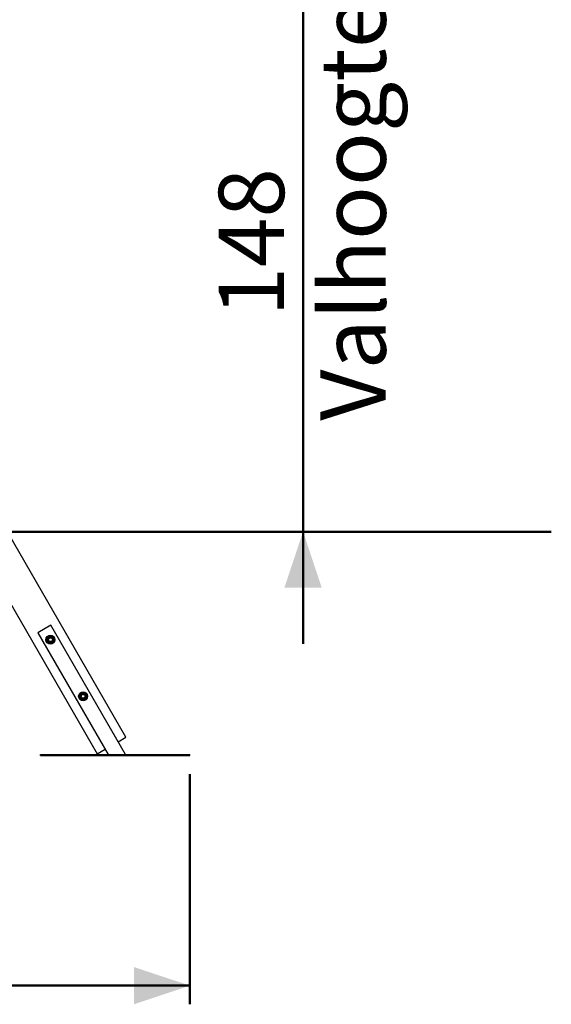
# Model space of a CAD drawing. Units: millimetres. Extents: x 0 to 42.1, y 0 to 29.8.
# Drawn here: x 22.9 to 25.7, y 5.7 to 10.9 of the extents above; entities that cross this region are included whole.
import ezdxf

# ---------------------------------------------------------------- set-up
doc = ezdxf.new("R2010")
doc.units = ezdxf.units.MM
doc.layers.add('LE_NORM', color=179, linetype='Continuous', lineweight=50)
doc.styles.add('SLDTEXTSTYLE0', font='TXT', dxfattribs={"width": 0.605})
doc.dimstyles.new('SLDDIMSTYLE2', dxfattribs={"dimtxt": 0.35, "dimasz": 0.3, "dimexe": 0, "dimexo": 0.0625, "dimgap": 0.0875, "dimtad": 1, "dimdec": 0, "dimlfac": 50, "dimrnd": 1e-09, "dimzin": 12, "dimdsep": 46, "dimtxsty": 'SLDTEXTSTYLE0', "dimsah": 1, "dimcen": 0.09, "dimadec": 0, "dimazin": 3, "dimtfac": 1, "dimtdec": 1, "dimtofl": 0, "dimtmove": 0, "dimatfit": 3, "dimfxl": 0, "dimfrac": 2, "dimtolj": 1, "dimtzin": 12, "dimarcsym": 0})
doc.dimstyles.new('SLDDIMSTYLE3', dxfattribs={"dimtxt": 0.35, "dimasz": 0.3, "dimexe": 0, "dimexo": 0.0625, "dimgap": 0.0875, "dimtad": 1, "dimdec": 0, "dimlfac": 50, "dimrnd": 1e-09, "dimzin": 12, "dimdsep": 46, "dimtxsty": 'SLDTEXTSTYLE0', "dimsah": 1, "dimcen": 0.09, "dimadec": 0, "dimazin": 3, "dimtfac": 1, "dimtdec": 1, "dimtmove": 0, "dimatfit": 0, "dimfxl": 0, "dimfrac": 2, "dimtolj": 1, "dimtzin": 12, "dimarcsym": 0})

# ---------------------------------------------------------------- blocks, each defined once
blk = doc.blocks.new('_D_26')
at = {"layer": 'LE_NORM'}
for p, q in [((15.5338, 6.8998), (15.5338, 5.6668)), ((23.7749, 6.8998), (23.7749, 5.6668)), ((15.5338, 5.7668), (23.7749, 5.7668))]:
    blk.add_line(p, q, dxfattribs=at)
for points in [[(15.5338, 5.7668), (15.8338, 5.6668), (15.8338, 5.8668)], [(23.7749, 5.7668), (23.4749, 5.8668), (23.4749, 5.6668)]]:
    blk.add_solid(points, dxfattribs=at)
at = {"layer": 'LE_NORM', "insert": (19.3255, 6.218), "char_height": 0.35, "attachment_point": 1, "style": 'SLDTEXTSTYLE0'}
blk.add_mtext('412', dxfattribs=at)
blk = doc.blocks.new('_D_27')
at = {"layer": 'LE_NORM'}
for p, q in [((24.3804, 11.1661), (24.3804, 11.7661)), ((23.2769, 11.1661), (24.4804, 11.1661)), ((24.3804, 11.1661), (24.3804, 8.1998)), ((24.3804, 8.1998), (24.3804, 7.5998))]:
    blk.add_line(p, q, dxfattribs=at)
for points in [[(24.3804, 11.1661), (24.4804, 11.4661), (24.2804, 11.4661)], [(24.3804, 8.1998), (24.2804, 7.8998), (24.4804, 7.8998)]]:
    blk.add_solid(points, dxfattribs=at)
at = {"layer": 'LE_NORM', "char_height": 0.35, "attachment_point": 1, "rotation": 90, "style": 'SLDTEXTSTYLE0'}
for s, insert in [('Valhoogte', (24.4732, 8.7951)), ('148', (23.9288, 9.3541))]:
    blk.add_mtext(s, dxfattribs=dict(at, insert=insert))

msp = doc.modelspace()

# ---------------------------------------------------------------- linework, layer by layer
at = {"color": 7, "linetype": 'Continuous', "lineweight": 25}
for p, q in [((23.4318388, 7.0990289), (20.1119397, 12.8492628)), ((20.1521436, 12.4240277), (23.2778595, 7.0101289)), ((23.0291926, 7.6986326), (22.9599106, 7.6586326)), ((22.9599106, 7.6586326), (23.3368165, 7.0058123)), ((23.4291926, 7.0058123), (23.0291926, 7.6986326)), ((23.3894902, 7.0745789), (23.4318388, 7.0990289)), ((23.2778595, 7.0101289), (23.3202081, 7.0345789)), ((22.9749217, 6.9998123), (22.9749217, 7.0058123)), ((22.9749217, 7.0058123), (23.0149217, 7.0058123)), ((22.9749217, 6.9998123), (23.0149217, 6.9998123)), ((23.0149217, 6.9998123), (23.0149217, 7.0058123)), ((23.0149217, 7.0058123), (23.7349217, 7.0058123)), ((23.0149217, 6.9998123), (23.7349217, 6.9998123)), ((23.7349217, 6.9998123), (23.7349217, 7.0058123)), ((23.7349217, 7.0058123), (23.7749217, 7.0058123)), ((23.7349217, 6.9998123), (23.7749217, 6.9998123)), ((23.7749217, 6.9998123), (23.7749217, 7.0058123))]:
    msp.add_line(p, q, dxfattribs=at)
for centre, radius in [((23.0277225, 7.6211788), 0.024), ((23.0277225, 7.6211788), 0.018), ((23.0277225, 7.6211788), 0.01498), ((23.0277225, 7.6211788), 0.0137143), ((23.0277225, 7.6211788), 0.0102), ((23.0277225, 7.6211788), 0.010072), ((23.2027225, 7.3180699), 0.024), ((23.2027225, 7.3180699), 0.018), ((23.2027225, 7.3180699), 0.01498), ((23.2027225, 7.3180699), 0.0137143), ((23.2027225, 7.3180699), 0.0102), ((23.2027225, 7.3180699), 0.010072)]:
    msp.add_circle(centre, radius, dxfattribs=at)
for points, knots in [([(23.0097225, 7.6315711), (23.0111842, 7.632415), (23.0141343, 7.6341182), (23.0171839, 7.6358789), (23.0187225, 7.6367673)], [0, 0, 0, 0, 0.495457963, 1, 1, 1, 1]), ([(23.0097225, 7.6211788), (23.0097225, 7.6221238), (23.0097225, 7.6256414), (23.0097225, 7.6290663), (23.0097225, 7.6315711)], [0, 0, 0, 0, 0.268633605, 1, 1, 1, 1]), ([(23.0097225, 7.6107865), (23.0097225, 7.611659), (23.0097225, 7.6150465), (23.0097225, 7.6185659), (23.0097225, 7.6211788)], [0, 0, 0, 0, 0.257551345, 1, 1, 1, 1]), ([(23.0187225, 7.6055904), (23.0185092, 7.6057135), (23.0168937, 7.6066463), (23.0138477, 7.6084049), (23.011106, 7.6099878), (23.0097225, 7.6107865)], [0, 0, 0, 0, 0.070090032, 0.530784434, 1, 1, 1, 1]), ([(23.0187225, 7.6367673), (23.0189359, 7.6368905), (23.0205514, 7.6378232), (23.0235974, 7.6395818), (23.0263391, 7.6411647), (23.0277225, 7.6419634)], [0, 0, 0, 0, 0.070090032, 0.530784434, 1, 1, 1, 1]), ([(23.0277225, 7.6003942), (23.0262609, 7.6012381), (23.0233108, 7.6029413), (23.0202612, 7.604702), (23.0187225, 7.6055904)], [0, 0, 0, 0, 0.495457963, 1, 1, 1, 1]), ([(23.0277225, 7.6419634), (23.0291842, 7.6411196), (23.0321343, 7.6394163), (23.0351839, 7.6376556), (23.0367225, 7.6367673)], [0, 0, 0, 0, 0.495457963, 1, 1, 1, 1]), ([(23.0367225, 7.6055904), (23.0365092, 7.6054672), (23.0348937, 7.6045345), (23.0318477, 7.6027759), (23.029106, 7.6011929), (23.0277225, 7.6003942)], [0, 0, 0, 0, 0.070090032, 0.530784434, 1, 1, 1, 1]), ([(23.0367225, 7.6367673), (23.0369359, 7.6366441), (23.0385514, 7.6357114), (23.0415974, 7.6339528), (23.0443391, 7.6323699), (23.0457225, 7.6315711)], [0, 0, 0, 0, 0.070090032, 0.530784434, 1, 1, 1, 1]), ([(23.0457225, 7.6107865), (23.0442609, 7.6099426), (23.0413108, 7.6082394), (23.0382612, 7.6064787), (23.0367225, 7.6055904)], [0, 0, 0, 0, 0.495457963, 1, 1, 1, 1]), ([(23.0457225, 7.6211788), (23.0457225, 7.6221238), (23.0457225, 7.6256414), (23.0457225, 7.6290663), (23.0457225, 7.6315711)], [0, 0, 0, 0, 0.268633605, 1, 1, 1, 1]), ([(23.0457225, 7.6107865), (23.0457225, 7.611659), (23.0457225, 7.6150465), (23.0457225, 7.6185659), (23.0457225, 7.6211788)], [0, 0, 0, 0, 0.257551345, 1, 1, 1, 1]), ([(23.1971014, 7.3351697), (23.1973354, 7.3352466), (23.1991076, 7.3358292), (23.2024488, 7.3369276), (23.2054564, 7.3379162), (23.206974, 7.3384151)], [0, 0, 0, 0, 0.070090032, 0.530784434, 1, 1, 1, 1]), ([(23.2147208, 7.3314879), (23.2140164, 7.3321178), (23.2113942, 7.3344625), (23.2088412, 7.3367454), (23.206974, 7.3384151)], [0, 0, 0, 0, 0.268633605, 1, 1, 1, 1]), ([(23.1829774, 7.3115792), (23.1833226, 7.3132313), (23.1840194, 7.3165657), (23.1847397, 7.3200126), (23.1851031, 7.3217518)], [0, 0, 0, 0, 0.495457963, 1, 1, 1, 1]), ([(23.1907243, 7.304652), (23.1900199, 7.3052819), (23.1873977, 7.3076266), (23.1848446, 7.3099095), (23.1829774, 7.3115792)], [0, 0, 0, 0, 0.268633605, 1, 1, 1, 1]), ([(23.1851031, 7.3217518), (23.1851535, 7.3219929), (23.1855351, 7.3238189), (23.1862545, 7.3272617), (23.1869021, 7.3303607), (23.1872288, 7.3319244)], [0, 0, 0, 0, 0.070090032, 0.530784434, 1, 1, 1, 1]), ([(23.1872288, 7.3319244), (23.1888322, 7.3324514), (23.1920683, 7.3335152), (23.1954136, 7.3346149), (23.1971014, 7.3351697)], [0, 0, 0, 0, 0.495457963, 1, 1, 1, 1]), ([(23.1984711, 7.2977248), (23.1978208, 7.2983063), (23.1952956, 7.3005643), (23.1926721, 7.3029103), (23.1907243, 7.304652)], [0, 0, 0, 0, 0.257551345, 1, 1, 1, 1]), ([(23.2083437, 7.3009702), (23.2081097, 7.3008932), (23.2063375, 7.3003107), (23.2029962, 7.2992123), (23.1999887, 7.2982236), (23.1984711, 7.2977248)], [0, 0, 0, 0, 0.070090032, 0.530784434, 1, 1, 1, 1]), ([(23.2182163, 7.3042155), (23.2166129, 7.3036885), (23.2133768, 7.3026247), (23.2100315, 7.301525), (23.2083437, 7.3009702)], [0, 0, 0, 0, 0.495457963, 1, 1, 1, 1]), ([(23.2224677, 7.3245607), (23.2218173, 7.3251422), (23.2192921, 7.3274002), (23.2166686, 7.3297462), (23.2147208, 7.3314879)], [0, 0, 0, 0, 0.257551345, 1, 1, 1, 1]), ([(23.220342, 7.3143881), (23.2202916, 7.314147), (23.21991, 7.312321), (23.2191906, 7.3088782), (23.218543, 7.3057792), (23.2182163, 7.3042155)], [0, 0, 0, 0, 0.070090032, 0.530784434, 1, 1, 1, 1]), ([(23.2224677, 7.3245607), (23.2221225, 7.3229086), (23.2214257, 7.3195742), (23.2207054, 7.3161272), (23.220342, 7.3143881)], [0, 0, 0, 0, 0.495457963, 1, 1, 1, 1])]:
    msp.add_open_spline(points, degree=3, knots=knots, dxfattribs=at)
at = {"layer": 'LE_NORM'}
msp.add_line((14.5362977, 8.1998123), (25.7095816, 8.1998123), dxfattribs=at)

# ---------------------------------------------------------------- dimensions: what is measured, and where the dimension line sits
dim = msp.add_linear_dim(base=(24.924423, 8.1998123), p1=(23.1768996, 11.1660862), p2=(25.7095816, 8.1998123), angle=90, dimstyle='SLDDIMSTYLE3', dxfattribs=at)
dim.commit()
dim.dimension.update_dxf_attribs({"geometry": '_D_27', "text_midpoint": (24.924423, 9.6829492), "dimtype": 160})
dim = msp.add_linear_dim(base=(23.7749217, 5.7668296), p1=(15.5338435, 6.9998123), p2=(23.7749217, 6.9998123), dimstyle='SLDDIMSTYLE2', dxfattribs=at)
dim.commit()
dim.dimension.update_dxf_attribs({"geometry": '_D_26', "text_midpoint": (19.6543826, 5.7668296), "dimtype": 160})

doc.saveas('drawing.dxf')
